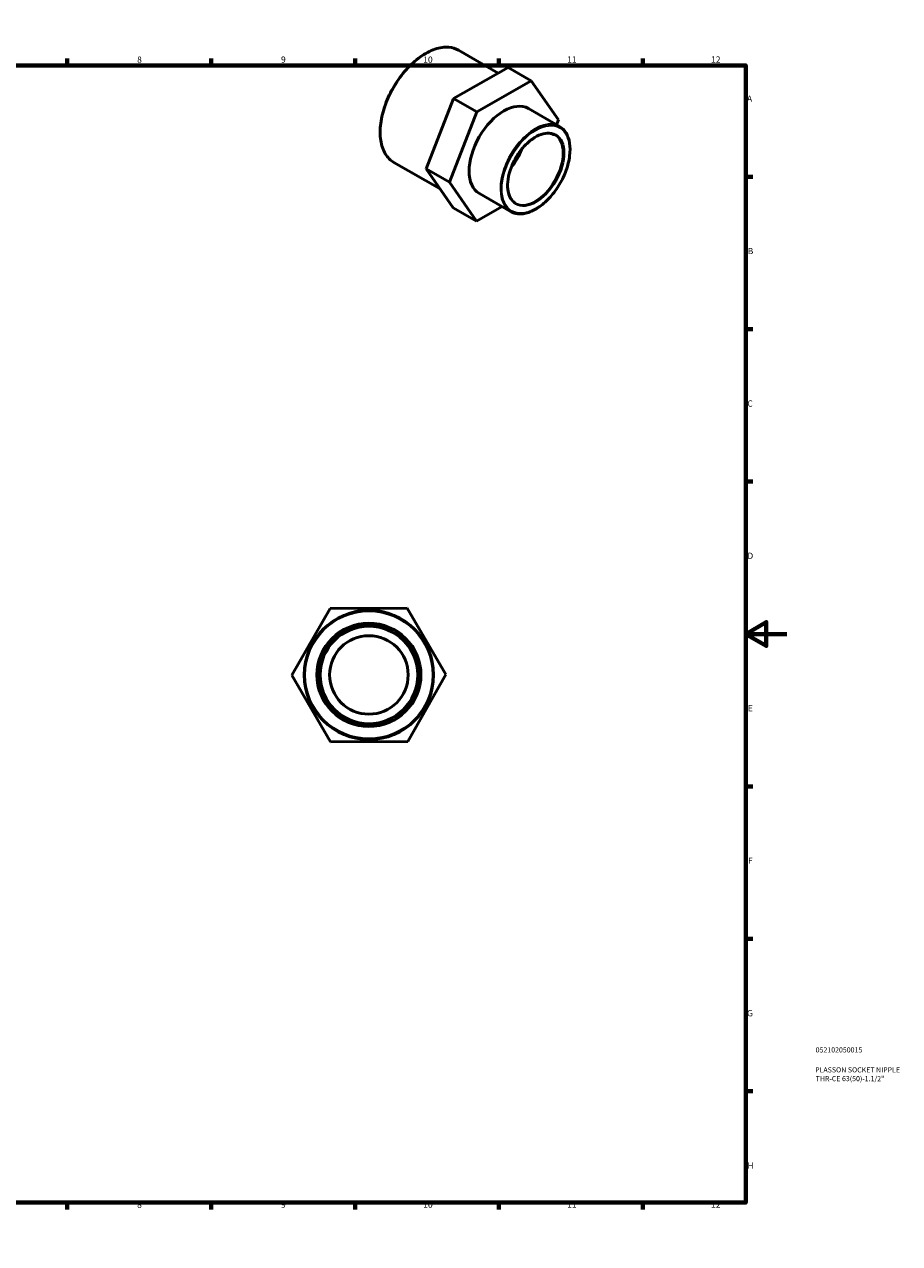
# Model space of a CAD drawing. Units: millimetres. Extents: x 0 to 896, y -3 to 595.
# Drawn here: x 470 to 896, y 0 to 594 of the extents above; entities that cross this region are included whole.
import ezdxf

# ---------------------------------------------------------------- set-up
doc = ezdxf.new("R2010")
doc.units = ezdxf.units.MM
for name, color, linetype, lineweight in [('Border (ANSI)', 7, 'Continuous', 70), ('Title (ISO)', 7, 'Continuous', 50), ('Visible (ANSI)', 7, 'Continuous', 50), ('Visible Narrow (ANSI)', 7, 'Continuous', 35)]:
    doc.layers.add(name, color=color, linetype=linetype, lineweight=lineweight)
doc.styles.add('Note Text (ANSI)', font='tahoma.ttf')
doc.styles.add('Note Text (ISO)', font='tahoma.ttf')

# ---------------------------------------------------------------- blocks, each defined once
blk = doc.blocks.new('Borders Default Border')
at = {"layer": 'Border (ANSI)'}
for p, q in [((70.08, 574), (70.08, 577.45)), ((140.17, 574), (140.17, 577.45)), ((210.25, 574), (210.25, 577.45)), ((280.33, 574), (280.33, 577.45)), ((350.42, 574), (350.42, 577.45)), ((490.58, 574), (490.58, 577.45)), ((560.67, 574), (560.67, 577.45)), ((630.75, 574), (630.75, 577.45)), ((700.83, 574), (700.83, 577.45)), ((770.92, 574), (770.92, 577.45)), ((20, 519.75), (16.55, 519.75)), ((821, 519.75), (824.45, 519.75)), ((20, 445.5), (16.55, 445.5)), ((821, 445.5), (824.45, 445.5)), ((20, 371.25), (16.55, 371.25)), ((821, 371.25), (824.45, 371.25)), ((20, 222.75), (16.55, 222.75)), ((821, 222.75), (824.45, 222.75)), ((20, 148.5), (16.55, 148.5)), ((821, 148.5), (824.45, 148.5)), ((20, 74.25), (16.55, 74.25)), ((821, 74.25), (824.45, 74.25)), ((70.08, 20), (70.08, 16.55)), ((140.17, 20), (140.17, 16.55)), ((210.25, 20), (210.25, 16.55)), ((280.33, 20), (280.33, 16.55)), ((350.42, 20), (350.42, 16.55)), ((490.58, 20), (490.58, 16.55)), ((560.67, 20), (560.67, 16.55)), ((630.75, 20), (630.75, 16.55)), ((700.83, 20), (700.83, 16.55)), ((770.92, 20), (770.92, 16.55))]:
    blk.add_line(p, q, dxfattribs=at)
at = {"layer": 'Border (ANSI)', "flags": 128}
for points in [[(420.5, 594), (420.5, 574), (414.73, 584), (426.27, 584), (420.5, 574)], [(20, 20), (20, 574), (821, 574), (821, 20), (20, 20)], [(0, 297), (20, 297), (10, 302.77), (10, 291.23), (20, 297)], [(841, 297), (821, 297), (831, 302.77), (831, 291.23), (821, 297)], [(420.5, 0), (420.5, 20), (414.73, 10), (426.27, 10), (420.5, 20)]]:
    blk.add_lwpolyline(points, dxfattribs=at)
at = {"layer": 'Border (ANSI)', "attachment_point": 7, "style": 'Note Text (ANSI)'}
for s, insert, char_height in [('1', (34.35, 574.4), 3.05), ('2', (104.2, 574.4), 3.05), ('3', (174.26, 574.34), 3.05), ('4', (244.23, 574.4), 3.05), ('5', (314.48, 574.34), 3.05), ('6', (384.49, 574.34), 3.05), ('7', (454.6, 574.4), 3.05), ('8', (524.63, 574.33), 3.05), ('9', (594.7, 574.34), 3.05), ('10', (663.96, 574.34), 3.048), ('11', (734.04, 574.4), 3.048), ('12', (804.13, 574.4), 3.048), ('A', (16.78, 555.35), 3.05), ('A', (821.63, 555.35), 3.05), ('B', (17.15, 481.1), 3.05), ('B', (821.99, 481.1), 3.05), ('C', (16.95, 406.8), 3.05), ('C', (821.8, 406.8), 3.05), ('D', (16.96, 332.6), 3.05), ('D', (821.81, 332.6), 3.05), ('E', (17.21, 258.35), 3.05), ('E', (822.05, 258.35), 3.05), ('F', (17.29, 184.1), 3.05), ('F', (822.14, 184.1), 3.05), ('G', (16.81, 109.79), 3.05), ('G', (821.66, 109.79), 3.05), ('H', (16.97, 35.6), 3.05), ('H', (821.81, 35.6), 3.05), ('1', (34.35, 16.55), 3.05), ('2', (104.2, 16.55), 3.05), ('3', (174.26, 16.49), 3.05), ('4', (244.23, 16.55), 3.05), ('5', (314.48, 16.49), 3.05), ('6', (384.49, 16.49), 3.05), ('7', (454.6, 16.55), 3.05), ('8', (524.63, 16.48), 3.05), ('9', (594.7, 16.49), 3.05), ('10', (663.96, 16.49), 3.048), ('11', (734.04, 16.55), 3.048), ('12', (804.13, 16.55), 3.048)]:
    blk.add_mtext(s, dxfattribs=dict(at, insert=insert, char_height=char_height))
blk = doc.blocks.new('Title Blocks ISO')
at = {"layer": 'Title (ISO)', "color": 232, "true_color": 0xca0064, "style": 'Note Text (ISO)'}
for tag, p in [('PART_NUMBER_001', (34.08, 73.13)), ('DESCRIPTION_001', (33.84, 63.4)), ('DESCRIPTION_002', (34.09, 59.12))]:
    blk.add_attdef(tag, p, '', height=2.5, dxfattribs=at)

msp = doc.modelspace()

# ---------------------------------------------------------------- linework, layer by layer
at = {"layer": 'Visible (ANSI)'}
for p, q in [((700.441, 570.256), (681.122, 581.381)), ((705.27, 573.017), (678.734, 557.847)), ((705.27, 573.017), (716.584, 566.502)), ((690.048, 551.332), (716.584, 566.502)), ((716.584, 566.502), (729.769, 547.469)), ((678.734, 557.847), (665.383, 523.644)), ((678.734, 557.847), (690.048, 551.332)), ((730.363, 544.257), (715.16, 553.012)), ((676.697, 517.129), (690.048, 551.332)), ((729.769, 547.469), (728.854, 545.126)), ((672.181, 513.831), (649.683, 526.786)), ((665.383, 523.644), (676.697, 517.129)), ((665.383, 523.644), (678.568, 504.611)), ((689.882, 498.096), (676.697, 517.129)), ((706.508, 502.832), (691.305, 511.586)), ((702.352, 505.225), (689.882, 498.096)), ((678.568, 504.611), (689.882, 498.096)), ((599.991, 276.927), (618.637, 309.495)), ((618.637, 309.495), (656.165, 309.63)), ((656.165, 309.63), (675.046, 277.199)), ((618.873, 244.495), (599.991, 276.927)), ((675.046, 277.199), (656.4, 244.631)), ((656.4, 244.631), (618.873, 244.495))]:
    msp.add_line(p, q, dxfattribs=at)
for radius in [31.5, 25, 23.75, 19.121]:
    msp.add_circle((637.519, 277.063), radius, dxfattribs=at)
for centre, major_axis, start_param, end_param in [((703.233, 532.299), (-11.928, -20.713), 3.1415927, 6.2831853), ((700.122, 534.091), (-9.542, -16.57), 1.3065548, 1.8350378)]:
    msp.add_ellipse(centre, major_axis=major_axis, ratio=0.5780931, start_param=start_param, end_param=end_param, dxfattribs=at)
for points, knots in [([(649.683, 526.786), (647.999, 527.756), (646.581, 529.181), (644.399, 532.807), (643.646, 535.021), (642.885, 540.03), (642.889, 542.835), (643.659, 548.728), (644.427, 551.816), (646.644, 557.962), (648.092, 561.018), (651.522, 566.793), (653.503, 569.511), (657.802, 574.339), (660.12, 576.448), (664.866, 579.842), (667.294, 581.125), (672.016, 582.722), (674.313, 583.037), (678.132, 582.681), (679.718, 582.19), (681.122, 581.381)], [3.9250571, 3.9250571, 3.9250571, 3.9250571, 4.2353256, 4.2353256, 4.5522062, 4.5522062, 4.8744218, 4.8744218, 5.1970206, 5.1970206, 5.5191686, 5.5191686, 5.841147, 5.841147, 6.1633501, 6.1633501, 6.4860009, 6.4860009, 6.8078783, 6.8078783, 7.0666498, 7.0666498, 7.0666498, 7.0666498]), ([(708.894, 506.974), (707.871, 507.563), (707.018, 508.453), (705.765, 510.735), (705.35, 512.104), (704.99, 515.177), (705.035, 516.87), (705.575, 520.429), (706.07, 522.294), (707.464, 526.009), (708.364, 527.857), (710.479, 531.346), (711.693, 532.986), (714.309, 535.885), (715.71, 537.145), (718.547, 539.158), (719.982, 539.912), (722.741, 540.853), (724.061, 541.037), (726.257, 540.858), (727.171, 540.579), (727.978, 540.114)], [3.9250571, 3.9250571, 3.9250571, 3.9250571, 4.2628741, 4.2628741, 4.5862989, 4.5862989, 4.9022197, 4.9022197, 5.2180772, 5.2180772, 5.5346729, 5.5346729, 5.8515062, 5.8515062, 6.1679519, 6.1679519, 6.4836342, 6.4836342, 6.8002482, 6.8002482, 7.0666498, 7.0666498, 7.0666498, 7.0666498]), ([(730.363, 544.257), (731.641, 543.521), (732.719, 542.442), (734.385, 539.702), (734.961, 538.027), (735.554, 534.232), (735.558, 532.103), (734.984, 527.629), (734.406, 525.284), (732.731, 520.618), (731.636, 518.298), (729.038, 513.914), (727.536, 511.85), (724.275, 508.181), (722.516, 506.578), (718.908, 503.996), (717.06, 503.019), (713.46, 501.803), (711.707, 501.562), (708.791, 501.839), (707.58, 502.214), (706.508, 502.832)], [0.7834645, 0.7834645, 0.7834645, 0.7834645, 1.0907952, 1.0907952, 1.4065441, 1.4065441, 1.7294109, 1.7294109, 2.0528481, 2.0528481, 2.3756924, 2.3756924, 2.6983089, 2.6983089, 3.0212198, 3.0212198, 3.3447179, 3.3447179, 3.6671614, 3.6671614, 3.9250571, 3.9250571, 3.9250571, 3.9250571])]:
    msp.add_open_spline(points, degree=3, knots=knots, dxfattribs=at)
at = {"layer": 'Visible Narrow (ANSI)'}
for radius in [31, 25.5]:
    msp.add_circle((637.519, 277.063), radius, dxfattribs=at)
for centre, major_axis, start_param, end_param in [((665.403, 554.084), (-15.72, -27.297), 3.1415927, 6.2831853), ((718.436, 523.544), (11.928, 20.713), 0, 3.1415927), ((718.436, 523.544), (9.542, 16.57), 3.1415927, 6.2831853)]:
    msp.add_ellipse(centre, major_axis=major_axis, ratio=0.5780931, start_param=start_param, end_param=end_param, dxfattribs=at)
for major_axis in [(-11.678, -20.279), (-9.792, -17.003)]:
    msp.add_ellipse((718.789, 523.341), major_axis=major_axis, ratio=0.5780931, dxfattribs=at)

# ---------------------------------------------------------------- block references
msp.add_blockref('Borders Default Border', (0, 0))
msp.add_blockref('Title Blocks ISO', (821, 20)).add_auto_attribs({'PART_NUMBER_001': '052102050015', 'DESCRIPTION_001': 'PLASSON SOCKET NIPPLE', 'DESCRIPTION_002': 'THR-CE 63(50)-1.1/2"'})

doc.saveas('drawing.dxf')
